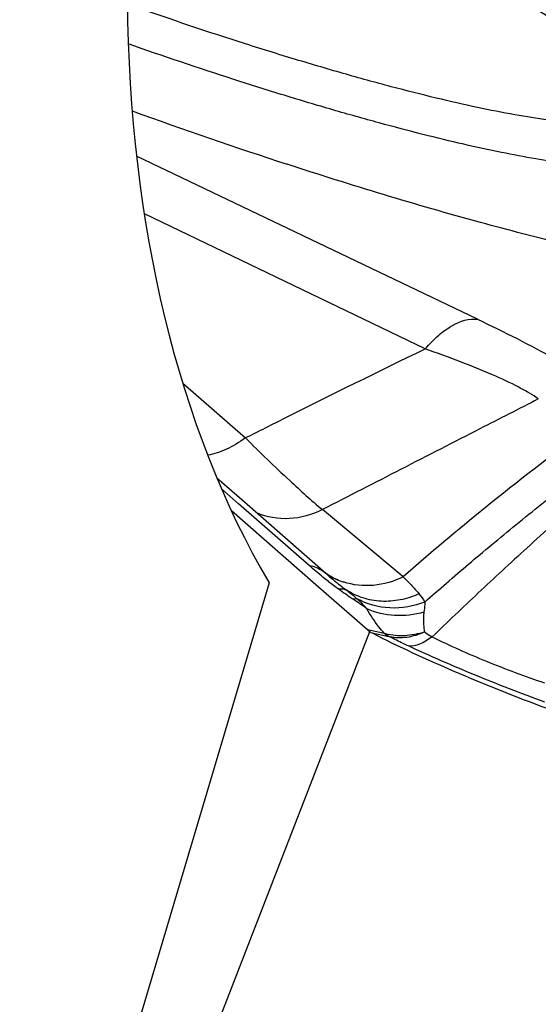
# Model space of a CAD drawing. Units: millimetres. Extents: x 0 to 594, y 0 to 420.
# Drawn here: x 150 to 152, y 86 to 89 of the extents above; entities that cross this region are included whole.
import ezdxf

# ---------------------------------------------------------------- set-up
doc = ezdxf.new("R2010")
doc.units = ezdxf.units.MM
doc.header["$LTSCALE"] = 32.67
for name, color, linetype in [('10105076_CL', 7, 'CONTINUOUS'), ('607088417-000_CL', 7, 'CONTINUOUS'), ('607088461-000_CL', 7, 'CONTINUOUS')]:
    doc.layers.add(name, color=color, linetype=linetype)

msp = doc.modelspace()

# ---------------------------------------------------------------- linework, layer by layer
at = {"layer": '10105076_CL', "color": 7, "linetype": 'CONTINUOUS'}
for points, knots in [([(150.3045, 89.6772), (150.4041, 89.6363), (150.5978, 89.5544), (150.8337, 89.4481), (151.0119, 89.3634), (151.1359, 89.3022), (151.2522, 89.2424), (151.3599, 89.1845), (151.4583, 89.1289), (151.5468, 89.0758), (151.6248, 89.0258), (151.6826, 88.9855), (151.7231, 88.9549), (151.7494, 88.9337), (151.7728, 88.9135), (151.7932, 88.8943), (151.8106, 88.8761), (151.825, 88.859), (151.8363, 88.8429), (151.8422, 88.8322), (151.8445, 88.8271)], [0, 0, 0, 0, 0.182296, 0.355772, 0.437812, 0.516018, 0.589897, 0.65899, 0.722873, 0.781163, 0.833526, 0.879682, 0.900367, 0.919429, 0.936859, 0.952654, 0.966825, 0.979399, 0.990428, 1, 1, 1, 1]), ([(151.8445, 88.8271), (151.8468, 88.8221), (151.8503, 88.8124), (151.8517, 88.7999), (151.8505, 88.7909), (151.8486, 88.7847), (151.8457, 88.7789), (151.8402, 88.7716), (151.8305, 88.7634), (151.8152, 88.7558), (151.7961, 88.7498), (151.7732, 88.7455), (151.7464, 88.7428), (151.7159, 88.7417), (151.6815, 88.7423), (151.6435, 88.7445), (151.6019, 88.7484), (151.5393, 88.756), (151.4528, 88.7699), (151.3396, 88.7923), (151.2146, 88.8209), (151.0787, 88.8554), (150.9332, 88.8956), (150.7792, 88.9411), (150.5602, 89.0096), (150.3937, 89.0658), (150.2811, 89.1054)], [0, 0, 0, 0, 0.009873, 0.01834, 0.022243, 0.026048, 0.029863, 0.033794, 0.042361, 0.052378, 0.064217, 0.078094, 0.094127, 0.112379, 0.132876, 0.15562, 0.180596, 0.207777, 0.268587, 0.337652, 0.414465, 0.498427, 0.588869, 0.685059, 0.786207, 1, 1, 1, 1]), ([(151.9061, 88.6567), (151.9046, 88.653), (151.9003, 88.6456), (151.8903, 88.6363), (151.877, 88.6285), (151.8605, 88.6222), (151.8407, 88.6173), (151.8176, 88.6139), (151.7912, 88.6118), (151.7616, 88.6111), (151.7289, 88.6117), (151.693, 88.6138), (151.654, 88.6173), (151.596, 88.6241), (151.5163, 88.6363), (151.4126, 88.6558), (151.2986, 88.6806), (151.175, 88.7106), (151.0426, 88.7455), (150.9024, 88.7851), (150.7552, 88.8291), (150.5478, 88.8945), (150.3904, 88.9476), (150.2841, 88.9847)], [0, 0, 0, 0, 0.007192, 0.015012, 0.02395, 0.034337, 0.046374, 0.060183, 0.075833, 0.093361, 0.112783, 0.134099, 0.157298, 0.182359, 0.237949, 0.300583, 0.369894, 0.445453, 0.526778, 0.613337, 0.704561, 0.799842, 1, 1, 1, 1])]:
    msp.add_open_spline(points, degree=3, knots=knots, dxfattribs=at)
at = {"layer": '607088417-000_CL', "color": 9, "linetype": 'CONTINUOUS'}
for p, q in [((151.3441, 88.1495), (150.3098, 88.6438)), ((151.1851, 88.0598), (150.3332, 88.4691)), ((150.4495, 87.956), (150.6397, 87.7896)), ((150.619, 87.59), (150.5669, 87.6357)), ((150.8331, 87.4028), (150.619, 87.59)), ((151.1183, 87.3683), (150.8732, 87.5721)), ((149.5713, 83.4755), (151.017, 87.2026)), ((151.0615, 87.1964), (151.0103, 87.2071)), ((151.0238, 87.198), (151.0746, 87.1872))]:
    msp.add_line(p, q, dxfattribs=at)
at = {"layer": '607088417-000_CL', "color": 7, "linetype": 'CONTINUOUS'}
for p, q in [((150.6291, 87.6015), (150.5534, 87.6677)), ((150.8836, 87.3788), (150.6291, 87.6015)), ((150.8533, 87.3443), (150.5973, 87.568)), ((150.8691, 87.3902), (150.8689, 87.3903)), ((150.8898, 87.3735), (150.8836, 87.3789)), ((150.9026, 87.3627), (150.9044, 87.3611)), ((150.9044, 87.3611), (150.9056, 87.3601)), ((150.907, 87.3589), (150.9045, 87.3611)), ((150.9056, 87.3601), (150.9069, 87.359)), ((151.0103, 87.2071), (150.8533, 87.3443))]:
    msp.add_line(p, q, dxfattribs=at)
msp.add_lwpolyline([(150.9045, 87.3611), (150.8989, 87.3657), (150.8944, 87.3695), (150.8898, 87.3735)], dxfattribs=at)
for centre, radius, start, end in [((155.9093, 104.3403), 16.5404, 250.16322, 251.88549), ((151.9401, 88.6055), 1.619, 229.4008, 229.6947), ((151.8276, 88.4727), 1.445, 229.6921, 230.1949), ((151.3822, 87.9174), 0.733, 232.1001, 233.4448), ((151.0557, 87.2591), 0.0691, 228.8532, 235.6926), ((151.0531, 87.2553), 0.0644, 235.7279, 242.9681)]:
    msp.add_arc(centre, radius, start, end, dxfattribs=at)
at = {"layer": '607088417-000_CL', "color": 9, "linetype": 'CONTINUOUS'}
for centre, radius, start, end in [((151.0026, 87.5525), 0.2102, 230.5832, 233.681), ((151.0033, 87.5536), 0.2114, 234.3996, 239.7252), ((151.0036, 87.5541), 0.2121, 239.7273, 245.7731), ((151.0047, 87.5567), 0.2149, 245.7894, 251.7948), ((151.5033, 88.1489), 1.0027, 232.4052, 234.5939), ((153.5795, 91.0656), 4.5829, 234.5635, 235.2244), ((144.5118, 78.0156), 11.3082, 54.93482, 55.1998), ((150.8465, 86.3947), 0.83, 74.6811, 74.9904), ((151.0591, 87.1141), 0.0748, 75.9595, 78.0385)]:
    msp.add_arc(centre, radius, start, end, dxfattribs=at)
at = {"layer": '607088417-000_CL', "color": 7, "linetype": 'CONTINUOUS'}
for points, knots in [([(152.3524, 88.3168), (152.3444, 88.3104), (152.3229, 88.2997), (152.2839, 88.2903), (152.2342, 88.2853), (152.1469, 88.2847), (152.0122, 88.2975), (151.8229, 88.3292), (151.5985, 88.3784), (151.2406, 88.4707), (150.9607, 88.5563), (150.7667, 88.6197)], [0, 0, 0, 0, 0.018917, 0.043194, 0.073592, 0.110403, 0.203386, 0.321458, 0.462838, 0.625073, 1, 1, 1, 1]), ([(150.907, 87.3589), (150.909, 87.3573), (150.9173, 87.3505), (150.9256, 87.3439), (150.9319, 87.339)], [0, 0, 0, 0, 0.244961, 1, 1, 1, 1]), ([(151.0238, 87.198), (151.1051, 87.1565), (151.2801, 87.0762), (151.5487, 86.969), (151.7762, 86.891), (151.9447, 86.8423), (152.0211, 86.8235), (152.0566, 86.8161)], [0, 0, 0, 0, 0.248068, 0.523124, 0.786142, 0.901314, 1, 1, 1, 1])]:
    msp.add_open_spline(points, degree=3, knots=knots, dxfattribs=at)
at = {"layer": '607088417-000_CL', "color": 9, "linetype": 'CONTINUOUS'}
for points, knots in [([(151.1851, 88.0598), (151.1977, 88.0745), (151.2235, 88.1006), (151.2735, 88.1376), (151.3181, 88.1531), (151.3441, 88.1495)], [0, 0, 0, 0, 0.30954, 0.581192, 1, 1, 1, 1]), ([(151.3441, 88.1495), (151.4242, 88.1112), (151.5353, 88.0558), (151.6662, 87.9794), (151.7183, 87.9444), (151.74, 87.9275)], [0, 0, 0, 0, 0.586269, 0.818422, 1, 1, 1, 1]), ([(150.6397, 87.7896), (150.6805, 87.8101), (150.8617, 87.9013), (151.0435, 87.9915), (151.1851, 88.0599)], [0, 0, 0, 0, 0.22507, 1, 1, 1, 1]), ([(151.5282, 87.9078), (151.5198, 87.9141), (151.5005, 87.9264), (151.4543, 87.9516), (151.3847, 87.984), (151.2896, 88.0224), (151.2211, 88.0471), (151.1851, 88.0598)], [0, 0, 0, 0, 0.083622, 0.182699, 0.418956, 0.695449, 1, 1, 1, 1]), ([(151.5282, 87.9078), (151.4691, 87.8776), (151.2507, 87.7658), (151.0324, 87.6538), (150.8732, 87.5721)], [0, 0, 0, 0, 0.270392, 1, 1, 1, 1]), ([(151.6665, 87.8088), (151.5649, 87.7342), (151.3793, 87.5908), (151.2, 87.4395), (151.1183, 87.3683)], [0, 0, 0, 0, 0.537503, 1, 1, 1, 1]), ([(150.6397, 87.7896), (150.6216, 87.7763), (150.5854, 87.7541), (150.5449, 87.7403), (150.5254, 87.7369)], [0, 0, 0, 0, 0.531587, 1, 1, 1, 1]), ([(150.6397, 87.7896), (150.6839, 87.7459), (150.7604, 87.672), (150.8391, 87.6003), (150.8732, 87.5721)], [0, 0, 0, 0, 0.584381, 1, 1, 1, 1]), ([(151.1838, 87.2919), (151.2277, 87.3305), (151.2952, 87.3886), (151.3875, 87.4666), (151.4876, 87.5488), (151.5923, 87.6324), (151.7014, 87.7167), (151.7593, 87.7576), (151.7896, 87.7767)], [0, 0, 0, 0, 0.225854, 0.343993, 0.466944, 0.726483, 0.86163, 1, 1, 1, 1]), ([(151.8306, 87.7584), (151.8036, 87.7309), (151.7458, 87.6793), (151.6588, 87.6044), (151.5749, 87.5299), (151.4953, 87.4573), (151.4192, 87.3878), (151.3232, 87.2978), (151.2526, 87.2309), (151.2062, 87.1862)], [0, 0, 0, 0, 0.136606, 0.273974, 0.406873, 0.533933, 0.65538, 0.771868, 1, 1, 1, 1]), ([(150.8732, 87.5721), (150.8423, 87.5563), (150.7744, 87.5373), (150.7045, 87.5491), (150.6737, 87.5623)], [0, 0, 0, 0, 0.508977, 1, 1, 1, 1]), ([(150.8915, 87.3544), (150.8863, 87.3584), (150.8664, 87.3741), (150.8471, 87.3904), (150.833, 87.4028)], [0, 0, 0, 0, 0.259933, 1, 1, 1, 1]), ([(150.8331, 87.4028), (150.8379, 87.4019), (150.8561, 87.3973), (150.8732, 87.388), (150.8836, 87.3789)], [0, 0, 0, 0, 0.261583, 1, 1, 1, 1]), ([(151.1183, 87.3683), (151.0903, 87.3542), (151.0296, 87.3362), (150.9664, 87.3431), (150.9376, 87.3526)], [0, 0, 0, 0, 0.508264, 1, 1, 1, 1]), ([(151.1184, 87.3683), (151.1266, 87.3603), (151.1425, 87.3431), (151.1584, 87.3259), (151.1663, 87.317)], [0, 0, 0, 0, 0.488018, 1, 1, 1, 1]), ([(150.9223, 87.3316), (150.9245, 87.3319), (150.9323, 87.3326), (150.9405, 87.3312), (150.9456, 87.3286)], [0, 0, 0, 0, 0.279714, 1, 1, 1, 1]), ([(150.9456, 87.3286), (150.9484, 87.3264), (150.9594, 87.3179), (150.9702, 87.309), (150.9779, 87.302)], [0, 0, 0, 0, 0.253997, 1, 1, 1, 1]), ([(151.1662, 87.3169), (151.1482, 87.3086), (151.1105, 87.2961), (151.052, 87.2917), (150.9954, 87.3019), (150.9611, 87.3183), (150.9456, 87.3286)], [0, 0, 0, 0, 0.258794, 0.511274, 0.757745, 1, 1, 1, 1]), ([(150.9656, 87.3012), (150.9666, 87.3015), (150.9707, 87.3021), (150.9749, 87.3023), (150.9779, 87.302)], [0, 0, 0, 0, 0.270027, 1, 1, 1, 1]), ([(151.184, 87.2919), (151.1506, 87.2787), (151.0789, 87.2658), (151.0081, 87.2852), (150.9779, 87.302)], [0, 0, 0, 0, 0.509472, 1, 1, 1, 1]), ([(151.0084, 87.2713), (151.0059, 87.274), (150.9961, 87.2846), (150.9858, 87.2948), (150.9779, 87.302)], [0, 0, 0, 0, 0.256747, 1, 1, 1, 1]), ([(151.1812, 87.2609), (151.1525, 87.2527), (151.0931, 87.2457), (151.0346, 87.2595), (151.0084, 87.2713)], [0, 0, 0, 0, 0.50922, 1, 1, 1, 1]), ([(151.0615, 87.1964), (151.0556, 87.2029), (151.0359, 87.2264), (151.0187, 87.252), (151.0084, 87.2713)], [0, 0, 0, 0, 0.286612, 1, 1, 1, 1]), ([(151.184, 87.2919), (151.1839, 87.2895), (151.1832, 87.2791), (151.1821, 87.2688), (151.1812, 87.2609)], [0, 0, 0, 0, 0.232931, 1, 1, 1, 1]), ([(151.1811, 87.2609), (151.1805, 87.2561), (151.1787, 87.2362), (151.18, 87.216), (151.1834, 87.2012)], [0, 0, 0, 0, 0.241724, 1, 1, 1, 1]), ([(151.1834, 87.2012), (151.1637, 87.1948), (151.1245, 87.1866), (151.0843, 87.1903), (151.0661, 87.1951)], [0, 0, 0, 0, 0.523882, 1, 1, 1, 1]), ([(151.1834, 87.2012), (151.1662, 87.1932), (151.1312, 87.1815), (151.094, 87.1828), (151.0772, 87.1866)], [0, 0, 0, 0, 0.524529, 1, 1, 1, 1]), ([(151.134, 87.1587), (151.1289, 87.161), (151.1098, 87.17), (151.0909, 87.1794), (151.0772, 87.1866)], [0, 0, 0, 0, 0.266386, 1, 1, 1, 1]), ([(151.206, 87.1862), (151.1944, 87.1773), (151.1721, 87.1631), (151.1454, 87.1575), (151.134, 87.1587)], [0, 0, 0, 0, 0.561649, 1, 1, 1, 1]), ([(151.1834, 87.2012), (151.1851, 87.1999), (151.1923, 87.1944), (151.2, 87.1896), (151.206, 87.1862)], [0, 0, 0, 0, 0.235252, 1, 1, 1, 1]), ([(151.2061, 87.1863), (151.26, 87.1595), (151.3724, 87.1096), (151.4876, 87.0665), (151.5472, 87.0468)], [0, 0, 0, 0, 0.489812, 1, 1, 1, 1]), ([(151.5478, 86.9885), (151.476, 87.0145), (151.3369, 87.0684), (151.2, 87.1279), (151.134, 87.1587)], [0, 0, 0, 0, 0.511409, 1, 1, 1, 1])]:
    msp.add_open_spline(points, degree=3, knots=knots, dxfattribs=at)
for points in [[(151.1662, 87.3169), (151.173, 87.3092), (151.179, 87.3008), (151.184, 87.2919)], [(151.0615, 87.1964), (151.0654, 87.1928), (151.0699, 87.1897), (151.0746, 87.1872)], [(151.0661, 87.1951), (151.0694, 87.1918), (151.0732, 87.1889), (151.0772, 87.1866)]]:
    msp.add_open_spline(points, degree=3, dxfattribs=at)
at = {"layer": '607088461-000_CL', "color": 7, "linetype": 'CONTINUOUS'}
msp.add_line((150.7114, 87.3503), (150.1117, 85.3332), dxfattribs=at)
msp.add_ellipse((153.0089, 90.3649), major_axis=(1.3706, 3.8241), ratio=0.616918, start_param=1.559139, end_param=2.666795, dxfattribs=at)

doc.saveas('drawing.dxf')
